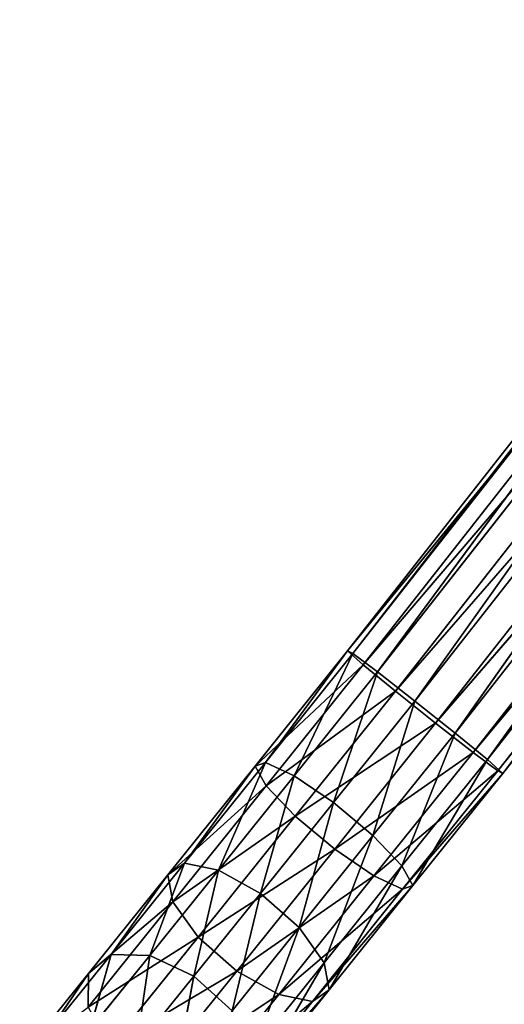
# Model space of a CAD drawing. Extents: x -305 to 305, y -272 to 299.
# Drawn here: x -255 to -217, y -198 to -120 of the extents above; entities that cross this region are included whole.
import ezdxf

# ---------------------------------------------------------------- set-up
doc = ezdxf.new("R2010")
doc.units = 0
doc.layers.get('0').update_dxf_attribs({"color": 13, "linetype": 'CONTINUOUS'})

# ---------------------------------------------------------------- blocks, each defined once
blk = doc.blocks.new('GRUPA_2')
for p, q in [((7.5002, 9.996, 43.4959), (12.3774, 16.2102, 42.9574)), ((12.3774, 16.2102, 42.9574), (7.5408, 9.9755, 43.0961)), ((7.5408, 9.9755, 43.0961), (12.4043, 16.1728, 42.5581)), ((12.4043, 16.1728, 42.5581), (7.7321, 9.8332, 42.7721)), ((12.5074, 16.1145, 43.3255), (7.5002, 9.996, 43.4959)), ((7.6211, 9.8892, 43.8646), (12.5074, 16.1145, 43.3255)), ((12.5809, 16.0123, 42.2347), (7.7321, 9.8332, 42.7721)), ((12.5809, 16.0123, 42.2347), (8.0229, 9.6073, 42.6109)), ((12.7595, 15.9112, 43.5638), (7.6211, 9.8892, 43.8646)), ((7.8713, 9.6837, 44.1032), (12.7595, 15.9112, 43.5638)), ((8.0229, 9.6073, 42.6109), (12.8599, 15.7716, 42.0737)), ((12.8599, 15.7716, 42.0737), (8.3352, 9.3582, 42.6556)), ((13.0661, 15.6549, 43.6084), (7.8713, 9.6837, 44.1032)), ((8.1835, 9.4346, 44.1479), (13.0661, 15.6549, 43.6084)), ((8.3352, 9.3582, 42.6556), (13.1666, 15.5153, 42.1183)), ((13.1666, 15.5153, 42.1183), (8.5853, 9.1527, 42.8943)), ((13.3452, 15.4142, 43.4474), (8.1835, 9.4346, 44.1479)), ((8.4743, 9.2087, 43.9867), (13.3452, 15.4142, 43.4474)), ((8.5853, 9.1527, 42.8943), (13.4187, 15.312, 42.3566)), ((13.4187, 15.312, 42.3566), (8.7063, 9.0459, 43.2629)), ((13.5218, 15.2536, 43.124), (8.4743, 9.2087, 43.9867)), ((8.6656, 9.0664, 43.6628), (13.5218, 15.2536, 43.124)), ((13.5487, 15.2162, 42.7247), (8.6656, 9.0664, 43.6628)), ((8.7063, 9.0459, 43.2629), (13.5487, 15.2162, 42.7247)), ((6.7835, 9.1025, 43.4104), (7.5002, 9.996, 43.4959)), ((7.5002, 9.996, 43.4959), (6.8631, 9.1307, 43.0152)), ((6.8631, 9.1307, 43.0152), (7.5408, 9.9755, 43.0961)), ((7.5408, 9.9755, 43.0961), (7.0853, 9.0271, 42.6949)), ((7.6211, 9.8892, 43.8646), (7.5002, 9.996, 43.4959)), ((7.5002, 9.996, 43.4959), (7.5408, 9.9755, 43.0961)), ((7.5408, 9.9755, 43.0961), (7.7321, 9.8332, 42.7721)), ((7.6211, 9.8892, 43.8646), (6.7835, 9.1025, 43.4104)), ((6.8679, 8.9499, 43.7747), (7.6211, 9.8892, 43.8646)), ((7.8713, 9.6837, 44.1032), (7.6211, 9.8892, 43.8646)), ((7.7321, 9.8332, 42.7721), (7.0853, 9.0271, 42.6949)), ((7.7321, 9.8332, 42.7721), (7.3905, 8.8192, 42.5354)), ((7.7321, 9.8332, 42.7721), (8.0229, 9.6073, 42.6109)), ((7.8713, 9.6837, 44.1032), (6.8679, 8.9499, 43.7747)), ((7.0936, 8.7138, 44.0103), (7.8713, 9.6837, 44.1032)), ((8.1835, 9.4346, 44.1479), (7.8713, 9.6837, 44.1032)), ((7.3905, 8.8192, 42.5354), (8.0229, 9.6073, 42.6109)), ((8.0229, 9.6073, 42.6109), (7.697, 8.5629, 42.5793)), ((8.0229, 9.6073, 42.6109), (8.3352, 9.3582, 42.6556)), ((8.1835, 9.4346, 44.1479), (7.0936, 8.7138, 44.0103)), ((7.4001, 8.4576, 44.0542), (8.1835, 9.4346, 44.1479)), ((8.4743, 9.2087, 43.9867), (8.1835, 9.4346, 44.1479)), ((7.697, 8.5629, 42.5793), (8.3352, 9.3582, 42.6556)), ((8.3352, 9.3582, 42.6556), (7.9227, 8.3269, 42.8149)), ((8.3352, 9.3582, 42.6556), (8.5853, 9.1527, 42.8943)), ((8.4743, 9.2087, 43.9867), (7.4001, 8.4576, 44.0542)), ((7.7053, 8.2498, 43.8946), (8.4743, 9.2087, 43.9867)), ((8.6656, 9.0664, 43.6628), (8.4743, 9.2087, 43.9867)), ((6.1053, 8.2582, 43.0933), (6.7835, 9.1025, 43.4104)), ((6.235, 8.3488, 42.7215), (6.8631, 9.1307, 43.0152)), ((6.7835, 9.1025, 43.4104), (6.235, 8.3488, 42.7215)), ((6.8631, 9.1307, 43.0152), (6.4976, 8.2956, 42.4202)), ((6.7835, 9.1025, 43.4104), (6.8631, 9.1307, 43.0152)), ((6.8679, 8.9499, 43.7747), (6.7835, 9.1025, 43.4104)), ((6.8631, 9.1307, 43.0152), (7.0853, 9.0271, 42.6949)), ((7.9227, 8.3269, 42.8149), (8.5853, 9.1527, 42.8943)), ((8.5853, 9.1527, 42.8943), (8.007, 8.1743, 43.1791)), ((8.5853, 9.1527, 42.8943), (8.7063, 9.0459, 43.2629)), ((7.0853, 9.0271, 42.6949), (6.4976, 8.2956, 42.4202)), ((7.0853, 9.0271, 42.6949), (6.823, 8.1127, 42.27)), ((7.0853, 9.0271, 42.6949), (7.3905, 8.8192, 42.5354)), ((8.6656, 9.0664, 43.6628), (7.7053, 8.2498, 43.8946)), ((7.9275, 8.1461, 43.5743), (8.6656, 9.0664, 43.6628)), ((8.7063, 9.0459, 43.2629), (7.9275, 8.1461, 43.5743)), ((8.007, 8.1743, 43.1791), (8.7063, 9.0459, 43.2629)), ((8.7063, 9.0459, 43.2629), (8.6656, 9.0664, 43.6628)), ((6.8679, 8.9499, 43.7747), (6.1053, 8.2582, 43.0933)), ((6.1434, 8.048, 43.4359), (6.8679, 8.9499, 43.7747)), ((7.0936, 8.7138, 44.0103), (6.8679, 8.9499, 43.7747)), ((6.823, 8.1127, 42.27), (7.3905, 8.8192, 42.5354)), ((7.3905, 8.8192, 42.5354), (7.1238, 7.8493, 42.3112)), ((7.3905, 8.8192, 42.5354), (7.697, 8.5629, 42.5793)), ((7.0936, 8.7138, 44.0103), (6.1434, 8.048, 43.4359)), ((6.3391, 7.7746, 43.6575), (7.0936, 8.7138, 44.0103)), ((7.4001, 8.4576, 44.0542), (7.0936, 8.7138, 44.0103)), ((7.1238, 7.8493, 42.3112), (7.697, 8.5629, 42.5793)), ((7.697, 8.5629, 42.5793), (7.3194, 7.5759, 42.5328)), ((7.697, 8.5629, 42.5793), (7.9227, 8.3269, 42.8149)), ((7.4001, 8.4576, 44.0542), (6.3391, 7.7746, 43.6575)), ((6.6399, 7.5112, 43.6987), (7.4001, 8.4576, 44.0542)), ((7.7053, 8.2498, 43.8946), (7.4001, 8.4576, 44.0542)), ((5.6647, 7.64, 42.2356), (6.235, 8.3488, 42.7215)), ((6.235, 8.3488, 42.7215), (5.9639, 7.6322, 41.9655)), ((6.1053, 8.2582, 43.0933), (6.235, 8.3488, 42.7215)), ((6.235, 8.3488, 42.7215), (6.4976, 8.2956, 42.4202)), ((5.4898, 7.4931, 42.5688), (6.1053, 8.2582, 43.0933)), ((6.1053, 8.2582, 43.0933), (5.6647, 7.64, 42.2356)), ((6.4976, 8.2956, 42.4202), (5.9639, 7.6322, 41.9655)), ((6.1434, 8.048, 43.4359), (6.1053, 8.2582, 43.0933)), ((6.4976, 8.2956, 42.4202), (6.3074, 7.472, 41.8307)), ((6.4976, 8.2956, 42.4202), (6.823, 8.1127, 42.27)), ((7.3194, 7.5759, 42.5328), (7.9227, 8.3269, 42.8149)), ((7.9227, 8.3269, 42.8149), (7.3576, 7.3658, 42.8754)), ((7.9227, 8.3269, 42.8149), (8.007, 8.1743, 43.1791)), ((7.7053, 8.2498, 43.8946), (6.6399, 7.5112, 43.6987)), ((6.9652, 7.3284, 43.5485), (7.7053, 8.2498, 43.8946)), ((7.9275, 8.1461, 43.5743), (7.7053, 8.2498, 43.8946)), ((6.3074, 7.472, 41.8307), (6.823, 8.1127, 42.27)), ((6.823, 8.1127, 42.27), (6.6031, 7.2022, 41.8676)), ((6.823, 8.1127, 42.27), (7.1238, 7.8493, 42.3112)), ((7.9275, 8.1461, 43.5743), (6.9652, 7.3284, 43.5485)), ((8.007, 8.1743, 43.1791), (7.2279, 7.2752, 43.2472)), ((7.2279, 7.2752, 43.2472), (7.9275, 8.1461, 43.5743)), ((7.3576, 7.3658, 42.8754), (8.007, 8.1743, 43.1791)), ((8.007, 8.1743, 43.1791), (7.9275, 8.1461, 43.5743)), ((5.4861, 7.2311, 42.8758), (6.1434, 8.048, 43.4359)), ((6.1434, 8.048, 43.4359), (5.4898, 7.4931, 42.5688)), ((6.3391, 7.7746, 43.6575), (6.1434, 8.048, 43.4359)), ((6.6031, 7.2022, 41.8676), (7.1238, 7.8493, 42.3112)), ((7.1238, 7.8493, 42.3112), (6.7717, 6.8951, 42.0661)), ((7.1238, 7.8493, 42.3112), (7.3194, 7.5759, 42.5328)), ((6.3391, 7.7746, 43.6575), (5.4861, 7.2311, 42.8758)), ((5.6547, 6.924, 43.0744), (6.3391, 7.7746, 43.6575)), ((6.6399, 7.5112, 43.6987), (6.3391, 7.7746, 43.6575)), ((5.1687, 7.0248, 41.5792), (5.6647, 7.64, 42.2356)), ((5.4898, 7.4931, 42.5688), (5.6647, 7.64, 42.2356)), ((5.6647, 7.64, 42.2356), (5.4997, 7.0564, 41.351)), ((5.9639, 7.6322, 41.9655), (5.4997, 7.0564, 41.351)), ((5.6647, 7.64, 42.2356), (5.9639, 7.6322, 41.9655)), ((5.9639, 7.6322, 41.9655), (5.8589, 6.9156, 41.2371)), ((5.9639, 7.6322, 41.9655), (6.3074, 7.472, 41.8307)), ((7.3194, 7.5759, 42.5328), (6.768, 6.6331, 42.3731)), ((6.7717, 6.8951, 42.0661), (7.3194, 7.5759, 42.5328)), ((7.3194, 7.5759, 42.5328), (7.3576, 7.3658, 42.8754)), ((4.9546, 6.8293, 41.8605), (5.4898, 7.4931, 42.5688)), ((5.4898, 7.4931, 42.5688), (5.1687, 7.0248, 41.5792)), ((5.4861, 7.2311, 42.8758), (5.4898, 7.4931, 42.5688)), ((6.6399, 7.5112, 43.6987), (5.6547, 6.924, 43.0744)), ((5.9504, 6.6542, 43.1112), (6.6399, 7.5112, 43.6987)), ((6.9652, 7.3284, 43.5485), (6.6399, 7.5112, 43.6987)), ((5.8589, 6.9156, 41.2371), (6.3074, 7.472, 41.8307)), ((6.3074, 7.472, 41.8307), (6.15, 6.6402, 41.268)), ((6.3074, 7.472, 41.8307), (6.6031, 7.2022, 41.8676)), ((7.3576, 7.3658, 42.8754), (6.5931, 6.4862, 42.7064)), ((6.768, 6.6331, 42.3731), (7.3576, 7.3658, 42.8754)), ((7.3576, 7.3658, 42.8754), (7.2279, 7.2752, 43.2472)), ((6.9652, 7.3284, 43.5485), (5.9504, 6.6542, 43.1112)), ((6.2939, 6.494, 42.9765), (6.9652, 7.3284, 43.5485)), ((7.2279, 7.2752, 43.2472), (6.2939, 6.494, 42.9765)), ((6.5931, 6.4862, 42.7064), (7.2279, 7.2752, 43.2472)), ((7.2279, 7.2752, 43.2472), (6.9652, 7.3284, 43.5485))]:
    blk.add_line(p, q)
mesh = blk.add_polyface()
corners = [(12.3774, 16.2102, 42.9574), (7.5408, 9.9755, 43.0961), (7.5002, 9.996, 43.4959)]
mesh.append_faces([[corners[k] for k in face] for face in [(0, 1, 2)]])
mesh = blk.add_polyface()
corners = [(12.3774, 16.2102, 42.9574), (7.5002, 9.996, 43.4959), (12.5074, 16.1145, 43.3255)]
mesh.append_faces([[corners[k] for k in face] for face in [(0, 1, 2)]])
mesh = blk.add_polyface()
corners = [(12.3774, 16.2102, 42.9574), (12.4043, 16.1728, 42.5581), (7.5408, 9.9755, 43.0961)]
mesh.append_faces([[corners[k] for k in face] for face in [(0, 1, 2)]])
mesh = blk.add_polyface()
corners = [(12.4043, 16.1728, 42.5581), (7.7321, 9.8332, 42.7721), (7.5408, 9.9755, 43.0961)]
mesh.append_faces([[corners[k] for k in face] for face in [(0, 1, 2)]])
mesh = blk.add_polyface()
corners = [(12.4043, 16.1728, 42.5581), (12.5809, 16.0123, 42.2347), (7.7321, 9.8332, 42.7721)]
mesh.append_faces([[corners[k] for k in face] for face in [(0, 1, 2)]])
mesh = blk.add_polyface()
corners = [(12.5074, 16.1145, 43.3255), (7.5002, 9.996, 43.4959), (7.6211, 9.8892, 43.8646)]
mesh.append_faces([[corners[k] for k in face] for face in [(0, 1, 2)]])
mesh = blk.add_polyface()
corners = [(12.7595, 15.9112, 43.5638), (12.5074, 16.1145, 43.3255), (7.6211, 9.8892, 43.8646)]
mesh.append_faces([[corners[k] for k in face] for face in [(0, 1, 2)]])
mesh = blk.add_polyface()
corners = [(12.5809, 16.0123, 42.2347), (8.0229, 9.6073, 42.6109), (7.7321, 9.8332, 42.7721)]
mesh.append_faces([[corners[k] for k in face] for face in [(0, 1, 2)]])
mesh = blk.add_polyface()
corners = [(12.8599, 15.7716, 42.0737), (8.0229, 9.6073, 42.6109), (12.5809, 16.0123, 42.2347)]
mesh.append_faces([[corners[k] for k in face] for face in [(0, 1, 2)]])
mesh = blk.add_polyface()
corners = [(12.7595, 15.9112, 43.5638), (7.6211, 9.8892, 43.8646), (7.8713, 9.6837, 44.1032)]
mesh.append_faces([[corners[k] for k in face] for face in [(0, 1, 2)]])
mesh = blk.add_polyface()
corners = [(13.0661, 15.6549, 43.6084), (12.7595, 15.9112, 43.5638), (7.8713, 9.6837, 44.1032)]
mesh.append_faces([[corners[k] for k in face] for face in [(0, 1, 2)]])
mesh = blk.add_polyface()
corners = [(12.8599, 15.7716, 42.0737), (8.3352, 9.3582, 42.6556), (8.0229, 9.6073, 42.6109)]
mesh.append_faces([[corners[k] for k in face] for face in [(0, 1, 2)]])
mesh = blk.add_polyface()
corners = [(13.1666, 15.5153, 42.1183), (8.3352, 9.3582, 42.6556), (12.8599, 15.7716, 42.0737)]
mesh.append_faces([[corners[k] for k in face] for face in [(0, 1, 2)]])
mesh = blk.add_polyface()
corners = [(13.0661, 15.6549, 43.6084), (7.8713, 9.6837, 44.1032), (8.1835, 9.4346, 44.1479)]
mesh.append_faces([[corners[k] for k in face] for face in [(0, 1, 2)]])
mesh = blk.add_polyface()
corners = [(13.3452, 15.4142, 43.4474), (13.0661, 15.6549, 43.6084), (8.1835, 9.4346, 44.1479)]
mesh.append_faces([[corners[k] for k in face] for face in [(0, 1, 2)]])
mesh = blk.add_polyface()
corners = [(13.1666, 15.5153, 42.1183), (8.5853, 9.1527, 42.8943), (8.3352, 9.3582, 42.6556)]
mesh.append_faces([[corners[k] for k in face] for face in [(0, 1, 2)]])
mesh = blk.add_polyface()
corners = [(13.4187, 15.312, 42.3566), (8.5853, 9.1527, 42.8943), (13.1666, 15.5153, 42.1183)]
mesh.append_faces([[corners[k] for k in face] for face in [(0, 1, 2)]])
mesh = blk.add_polyface()
corners = [(13.3452, 15.4142, 43.4474), (8.1835, 9.4346, 44.1479), (8.4743, 9.2087, 43.9867)]
mesh.append_faces([[corners[k] for k in face] for face in [(0, 1, 2)]])
mesh = blk.add_polyface()
corners = [(13.3452, 15.4142, 43.4474), (8.4743, 9.2087, 43.9867), (13.5218, 15.2536, 43.124)]
mesh.append_faces([[corners[k] for k in face] for face in [(0, 1, 2)]])
mesh = blk.add_polyface()
corners = [(13.4187, 15.312, 42.3566), (8.7063, 9.0459, 43.2629), (8.5853, 9.1527, 42.8943)]
mesh.append_faces([[corners[k] for k in face] for face in [(0, 1, 2)]])
mesh = blk.add_polyface()
corners = [(13.4187, 15.312, 42.3566), (13.5487, 15.2162, 42.7247), (8.7063, 9.0459, 43.2629)]
mesh.append_faces([[corners[k] for k in face] for face in [(0, 1, 2)]])
mesh = blk.add_polyface()
corners = [(13.5218, 15.2536, 43.124), (8.4743, 9.2087, 43.9867), (8.6656, 9.0664, 43.6628)]
mesh.append_faces([[corners[k] for k in face] for face in [(0, 1, 2)]])
mesh = blk.add_polyface()
corners = [(13.5218, 15.2536, 43.124), (8.6656, 9.0664, 43.6628), (13.5487, 15.2162, 42.7247)]
mesh.append_faces([[corners[k] for k in face] for face in [(0, 1, 2)]])
mesh = blk.add_polyface()
corners = [(13.5487, 15.2162, 42.7247), (8.6656, 9.0664, 43.6628), (8.7063, 9.0459, 43.2629)]
mesh.append_faces([[corners[k] for k in face] for face in [(0, 1, 2)]])
mesh = blk.add_polyface()
corners = [(7.5002, 9.996, 43.4959), (6.8631, 9.1307, 43.0152), (6.7835, 9.1025, 43.4104)]
mesh.append_faces([[corners[k] for k in face] for face in [(0, 1, 2)]])
mesh = blk.add_polyface()
corners = [(7.5002, 9.996, 43.4959), (6.7835, 9.1025, 43.4104), (7.6211, 9.8892, 43.8646)]
mesh.append_faces([[corners[k] for k in face] for face in [(0, 1, 2)]])
mesh = blk.add_polyface()
corners = [(7.5002, 9.996, 43.4959), (7.5408, 9.9755, 43.0961), (6.8631, 9.1307, 43.0152)]
mesh.append_faces([[corners[k] for k in face] for face in [(0, 1, 2)]])
mesh = blk.add_polyface()
corners = [(7.5408, 9.9755, 43.0961), (7.0853, 9.0271, 42.6949), (6.8631, 9.1307, 43.0152)]
mesh.append_faces([[corners[k] for k in face] for face in [(0, 1, 2)]])
mesh = blk.add_polyface()
corners = [(7.5408, 9.9755, 43.0961), (7.7321, 9.8332, 42.7721), (7.0853, 9.0271, 42.6949)]
mesh.append_faces([[corners[k] for k in face] for face in [(0, 1, 2)]])
mesh = blk.add_polyface()
corners = [(7.6211, 9.8892, 43.8646), (6.7835, 9.1025, 43.4104), (6.8679, 8.9499, 43.7747)]
mesh.append_faces([[corners[k] for k in face] for face in [(0, 1, 2)]])
mesh = blk.add_polyface()
corners = [(7.8713, 9.6837, 44.1032), (7.6211, 9.8892, 43.8646), (6.8679, 8.9499, 43.7747)]
mesh.append_faces([[corners[k] for k in face] for face in [(0, 1, 2)]])
mesh = blk.add_polyface()
corners = [(7.7321, 9.8332, 42.7721), (7.3905, 8.8192, 42.5354), (7.0853, 9.0271, 42.6949)]
mesh.append_faces([[corners[k] for k in face] for face in [(0, 1, 2)]])
mesh = blk.add_polyface()
corners = [(8.0229, 9.6073, 42.6109), (7.3905, 8.8192, 42.5354), (7.7321, 9.8332, 42.7721)]
mesh.append_faces([[corners[k] for k in face] for face in [(0, 1, 2)]])
mesh = blk.add_polyface()
corners = [(7.8713, 9.6837, 44.1032), (6.8679, 8.9499, 43.7747), (7.0936, 8.7138, 44.0103)]
mesh.append_faces([[corners[k] for k in face] for face in [(0, 1, 2)]])
mesh = blk.add_polyface()
corners = [(8.1835, 9.4346, 44.1479), (7.8713, 9.6837, 44.1032), (7.0936, 8.7138, 44.0103)]
mesh.append_faces([[corners[k] for k in face] for face in [(0, 1, 2)]])
mesh = blk.add_polyface()
corners = [(8.0229, 9.6073, 42.6109), (7.697, 8.5629, 42.5793), (7.3905, 8.8192, 42.5354)]
mesh.append_faces([[corners[k] for k in face] for face in [(0, 1, 2)]])
mesh = blk.add_polyface()
corners = [(8.3352, 9.3582, 42.6556), (7.697, 8.5629, 42.5793), (8.0229, 9.6073, 42.6109)]
mesh.append_faces([[corners[k] for k in face] for face in [(0, 1, 2)]])
mesh = blk.add_polyface()
corners = [(8.1835, 9.4346, 44.1479), (7.0936, 8.7138, 44.0103), (7.4001, 8.4576, 44.0542)]
mesh.append_faces([[corners[k] for k in face] for face in [(0, 1, 2)]])
mesh = blk.add_polyface()
corners = [(8.4743, 9.2087, 43.9867), (8.1835, 9.4346, 44.1479), (7.4001, 8.4576, 44.0542)]
mesh.append_faces([[corners[k] for k in face] for face in [(0, 1, 2)]])
mesh = blk.add_polyface()
corners = [(8.3352, 9.3582, 42.6556), (7.9227, 8.3269, 42.8149), (7.697, 8.5629, 42.5793)]
mesh.append_faces([[corners[k] for k in face] for face in [(0, 1, 2)]])
mesh = blk.add_polyface()
corners = [(8.5853, 9.1527, 42.8943), (7.9227, 8.3269, 42.8149), (8.3352, 9.3582, 42.6556)]
mesh.append_faces([[corners[k] for k in face] for face in [(0, 1, 2)]])
mesh = blk.add_polyface()
corners = [(8.4743, 9.2087, 43.9867), (7.4001, 8.4576, 44.0542), (7.7053, 8.2498, 43.8946)]
mesh.append_faces([[corners[k] for k in face] for face in [(0, 1, 2)]])
mesh = blk.add_polyface()
corners = [(8.4743, 9.2087, 43.9867), (7.7053, 8.2498, 43.8946), (8.6656, 9.0664, 43.6628)]
mesh.append_faces([[corners[k] for k in face] for face in [(0, 1, 2)]])
mesh = blk.add_polyface()
corners = [(6.7835, 9.1025, 43.4104), (6.1053, 8.2582, 43.0933), (6.8679, 8.9499, 43.7747)]
mesh.append_faces([[corners[k] for k in face] for face in [(0, 1, 2)]])
mesh = blk.add_polyface()
corners = [(6.7835, 9.1025, 43.4104), (6.235, 8.3488, 42.7215), (6.1053, 8.2582, 43.0933)]
mesh.append_faces([[corners[k] for k in face] for face in [(0, 1, 2)]])
mesh = blk.add_polyface()
corners = [(6.8631, 9.1307, 43.0152), (6.235, 8.3488, 42.7215), (6.7835, 9.1025, 43.4104)]
mesh.append_faces([[corners[k] for k in face] for face in [(0, 1, 2)]])
mesh = blk.add_polyface()
corners = [(6.8631, 9.1307, 43.0152), (6.4976, 8.2956, 42.4202), (6.235, 8.3488, 42.7215)]
mesh.append_faces([[corners[k] for k in face] for face in [(0, 1, 2)]])
mesh = blk.add_polyface()
corners = [(6.8631, 9.1307, 43.0152), (7.0853, 9.0271, 42.6949), (6.4976, 8.2956, 42.4202)]
mesh.append_faces([[corners[k] for k in face] for face in [(0, 1, 2)]])
mesh = blk.add_polyface()
corners = [(8.5853, 9.1527, 42.8943), (8.007, 8.1743, 43.1791), (7.9227, 8.3269, 42.8149)]
mesh.append_faces([[corners[k] for k in face] for face in [(0, 1, 2)]])
mesh = blk.add_polyface()
corners = [(8.5853, 9.1527, 42.8943), (8.7063, 9.0459, 43.2629), (8.007, 8.1743, 43.1791)]
mesh.append_faces([[corners[k] for k in face] for face in [(0, 1, 2)]])
mesh = blk.add_polyface()
corners = [(7.0853, 9.0271, 42.6949), (6.823, 8.1127, 42.27), (6.4976, 8.2956, 42.4202)]
mesh.append_faces([[corners[k] for k in face] for face in [(0, 1, 2)]])
mesh = blk.add_polyface()
corners = [(7.3905, 8.8192, 42.5354), (6.823, 8.1127, 42.27), (7.0853, 9.0271, 42.6949)]
mesh.append_faces([[corners[k] for k in face] for face in [(0, 1, 2)]])
mesh = blk.add_polyface()
corners = [(8.6656, 9.0664, 43.6628), (7.7053, 8.2498, 43.8946), (7.9275, 8.1461, 43.5743)]
mesh.append_faces([[corners[k] for k in face] for face in [(0, 1, 2)]])
mesh = blk.add_polyface()
corners = [(8.6656, 9.0664, 43.6628), (7.9275, 8.1461, 43.5743), (8.7063, 9.0459, 43.2629)]
mesh.append_faces([[corners[k] for k in face] for face in [(0, 1, 2)]])
mesh = blk.add_polyface()
corners = [(8.7063, 9.0459, 43.2629), (7.9275, 8.1461, 43.5743), (8.007, 8.1743, 43.1791)]
mesh.append_faces([[corners[k] for k in face] for face in [(0, 1, 2)]])
mesh = blk.add_polyface()
corners = [(6.8679, 8.9499, 43.7747), (6.1053, 8.2582, 43.0933), (6.1434, 8.048, 43.4359)]
mesh.append_faces([[corners[k] for k in face] for face in [(0, 1, 2)]])
mesh = blk.add_polyface()
corners = [(7.0936, 8.7138, 44.0103), (6.8679, 8.9499, 43.7747), (6.1434, 8.048, 43.4359)]
mesh.append_faces([[corners[k] for k in face] for face in [(0, 1, 2)]])
mesh = blk.add_polyface()
corners = [(7.3905, 8.8192, 42.5354), (7.1238, 7.8493, 42.3112), (6.823, 8.1127, 42.27)]
mesh.append_faces([[corners[k] for k in face] for face in [(0, 1, 2)]])
mesh = blk.add_polyface()
corners = [(7.697, 8.5629, 42.5793), (7.1238, 7.8493, 42.3112), (7.3905, 8.8192, 42.5354)]
mesh.append_faces([[corners[k] for k in face] for face in [(0, 1, 2)]])
mesh = blk.add_polyface()
corners = [(7.0936, 8.7138, 44.0103), (6.1434, 8.048, 43.4359), (6.3391, 7.7746, 43.6575)]
mesh.append_faces([[corners[k] for k in face] for face in [(0, 1, 2)]])
mesh = blk.add_polyface()
corners = [(7.4001, 8.4576, 44.0542), (7.0936, 8.7138, 44.0103), (6.3391, 7.7746, 43.6575)]
mesh.append_faces([[corners[k] for k in face] for face in [(0, 1, 2)]])
mesh = blk.add_polyface()
corners = [(7.697, 8.5629, 42.5793), (7.3194, 7.5759, 42.5328), (7.1238, 7.8493, 42.3112)]
mesh.append_faces([[corners[k] for k in face] for face in [(0, 1, 2)]])
mesh = blk.add_polyface()
corners = [(7.9227, 8.3269, 42.8149), (7.3194, 7.5759, 42.5328), (7.697, 8.5629, 42.5793)]
mesh.append_faces([[corners[k] for k in face] for face in [(0, 1, 2)]])
mesh = blk.add_polyface()
corners = [(7.4001, 8.4576, 44.0542), (6.3391, 7.7746, 43.6575), (6.6399, 7.5112, 43.6987)]
mesh.append_faces([[corners[k] for k in face] for face in [(0, 1, 2)]])
mesh = blk.add_polyface()
corners = [(7.7053, 8.2498, 43.8946), (7.4001, 8.4576, 44.0542), (6.6399, 7.5112, 43.6987)]
mesh.append_faces([[corners[k] for k in face] for face in [(0, 1, 2)]])
mesh = blk.add_polyface()
corners = [(6.235, 8.3488, 42.7215), (5.6647, 7.64, 42.2356), (6.1053, 8.2582, 43.0933)]
mesh.append_faces([[corners[k] for k in face] for face in [(0, 1, 2)]])
mesh = blk.add_polyface()
corners = [(6.235, 8.3488, 42.7215), (5.9639, 7.6322, 41.9655), (5.6647, 7.64, 42.2356)]
mesh.append_faces([[corners[k] for k in face] for face in [(0, 1, 2)]])
mesh = blk.add_polyface()
corners = [(6.235, 8.3488, 42.7215), (6.4976, 8.2956, 42.4202), (5.9639, 7.6322, 41.9655)]
mesh.append_faces([[corners[k] for k in face] for face in [(0, 1, 2)]])
mesh = blk.add_polyface()
corners = [(6.1053, 8.2582, 43.0933), (5.6647, 7.64, 42.2356), (5.4898, 7.4931, 42.5688)]
mesh.append_faces([[corners[k] for k in face] for face in [(0, 1, 2)]])
mesh = blk.add_polyface()
corners = [(6.1053, 8.2582, 43.0933), (5.4898, 7.4931, 42.5688), (6.1434, 8.048, 43.4359)]
mesh.append_faces([[corners[k] for k in face] for face in [(0, 1, 2)]])
mesh = blk.add_polyface()
corners = [(6.4976, 8.2956, 42.4202), (6.3074, 7.472, 41.8307), (5.9639, 7.6322, 41.9655)]
mesh.append_faces([[corners[k] for k in face] for face in [(0, 1, 2)]])
mesh = blk.add_polyface()
corners = [(6.823, 8.1127, 42.27), (6.3074, 7.472, 41.8307), (6.4976, 8.2956, 42.4202)]
mesh.append_faces([[corners[k] for k in face] for face in [(0, 1, 2)]])
mesh = blk.add_polyface()
corners = [(7.9227, 8.3269, 42.8149), (7.3576, 7.3658, 42.8754), (7.3194, 7.5759, 42.5328)]
mesh.append_faces([[corners[k] for k in face] for face in [(0, 1, 2)]])
mesh = blk.add_polyface()
corners = [(7.9227, 8.3269, 42.8149), (8.007, 8.1743, 43.1791), (7.3576, 7.3658, 42.8754)]
mesh.append_faces([[corners[k] for k in face] for face in [(0, 1, 2)]])
mesh = blk.add_polyface()
corners = [(7.7053, 8.2498, 43.8946), (6.6399, 7.5112, 43.6987), (6.9652, 7.3284, 43.5485)]
mesh.append_faces([[corners[k] for k in face] for face in [(0, 1, 2)]])
mesh = blk.add_polyface()
corners = [(7.7053, 8.2498, 43.8946), (6.9652, 7.3284, 43.5485), (7.9275, 8.1461, 43.5743)]
mesh.append_faces([[corners[k] for k in face] for face in [(0, 1, 2)]])
mesh = blk.add_polyface()
corners = [(6.823, 8.1127, 42.27), (6.6031, 7.2022, 41.8676), (6.3074, 7.472, 41.8307)]
mesh.append_faces([[corners[k] for k in face] for face in [(0, 1, 2)]])
mesh = blk.add_polyface()
corners = [(7.1238, 7.8493, 42.3112), (6.6031, 7.2022, 41.8676), (6.823, 8.1127, 42.27)]
mesh.append_faces([[corners[k] for k in face] for face in [(0, 1, 2)]])
mesh = blk.add_polyface()
corners = [(7.9275, 8.1461, 43.5743), (6.9652, 7.3284, 43.5485), (7.2279, 7.2752, 43.2472)]
mesh.append_faces([[corners[k] for k in face] for face in [(0, 1, 2)]])
mesh = blk.add_polyface()
corners = [(8.007, 8.1743, 43.1791), (7.2279, 7.2752, 43.2472), (7.3576, 7.3658, 42.8754)]
mesh.append_faces([[corners[k] for k in face] for face in [(0, 1, 2)]])
mesh = blk.add_polyface()
corners = [(8.007, 8.1743, 43.1791), (7.9275, 8.1461, 43.5743), (7.2279, 7.2752, 43.2472)]
mesh.append_faces([[corners[k] for k in face] for face in [(0, 1, 2)]])
mesh = blk.add_polyface()
corners = [(6.3391, 7.7746, 43.6575), (6.1434, 8.048, 43.4359), (5.4861, 7.2311, 42.8758)]
mesh.append_faces([[corners[k] for k in face] for face in [(0, 1, 2)]])
mesh = blk.add_polyface()
corners = [(6.1434, 8.048, 43.4359), (5.4898, 7.4931, 42.5688), (5.4861, 7.2311, 42.8758)]
mesh.append_faces([[corners[k] for k in face] for face in [(0, 1, 2)]])
mesh = blk.add_polyface()
corners = [(7.1238, 7.8493, 42.3112), (6.7717, 6.8951, 42.0661), (6.6031, 7.2022, 41.8676)]
mesh.append_faces([[corners[k] for k in face] for face in [(0, 1, 2)]])
mesh = blk.add_polyface()
corners = [(7.3194, 7.5759, 42.5328), (6.7717, 6.8951, 42.0661), (7.1238, 7.8493, 42.3112)]
mesh.append_faces([[corners[k] for k in face] for face in [(0, 1, 2)]])
mesh = blk.add_polyface()
corners = [(6.3391, 7.7746, 43.6575), (5.4861, 7.2311, 42.8758), (5.6547, 6.924, 43.0744)]
mesh.append_faces([[corners[k] for k in face] for face in [(0, 1, 2)]])
mesh = blk.add_polyface()
corners = [(6.6399, 7.5112, 43.6987), (6.3391, 7.7746, 43.6575), (5.6547, 6.924, 43.0744)]
mesh.append_faces([[corners[k] for k in face] for face in [(0, 1, 2)]])
mesh = blk.add_polyface()
corners = [(5.6647, 7.64, 42.2356), (5.1687, 7.0248, 41.5792), (5.4898, 7.4931, 42.5688)]
mesh.append_faces([[corners[k] for k in face] for face in [(0, 1, 2)]])
mesh = blk.add_polyface()
corners = [(5.6647, 7.64, 42.2356), (5.4997, 7.0564, 41.351), (5.1687, 7.0248, 41.5792)]
mesh.append_faces([[corners[k] for k in face] for face in [(0, 1, 2)]])
mesh = blk.add_polyface()
corners = [(5.6647, 7.64, 42.2356), (5.9639, 7.6322, 41.9655), (5.4997, 7.0564, 41.351)]
mesh.append_faces([[corners[k] for k in face] for face in [(0, 1, 2)]])
mesh = blk.add_polyface()
corners = [(5.9639, 7.6322, 41.9655), (5.8589, 6.9156, 41.2371), (5.4997, 7.0564, 41.351)]
mesh.append_faces([[corners[k] for k in face] for face in [(0, 1, 2)]])
mesh = blk.add_polyface()
corners = [(5.9639, 7.6322, 41.9655), (6.3074, 7.472, 41.8307), (5.8589, 6.9156, 41.2371)]
mesh.append_faces([[corners[k] for k in face] for face in [(0, 1, 2)]])
mesh = blk.add_polyface()
corners = [(7.3194, 7.5759, 42.5328), (6.768, 6.6331, 42.3731), (6.7717, 6.8951, 42.0661)]
mesh.append_faces([[corners[k] for k in face] for face in [(0, 1, 2)]])
mesh = blk.add_polyface()
corners = [(7.3194, 7.5759, 42.5328), (7.3576, 7.3658, 42.8754), (6.768, 6.6331, 42.3731)]
mesh.append_faces([[corners[k] for k in face] for face in [(0, 1, 2)]])
mesh = blk.add_polyface()
corners = [(5.4898, 7.4931, 42.5688), (4.9546, 6.8293, 41.8605), (5.4861, 7.2311, 42.8758)]
mesh.append_faces([[corners[k] for k in face] for face in [(0, 1, 2)]])
mesh = blk.add_polyface()
corners = [(5.4898, 7.4931, 42.5688), (5.1687, 7.0248, 41.5792), (4.9546, 6.8293, 41.8605)]
mesh.append_faces([[corners[k] for k in face] for face in [(0, 1, 2)]])
mesh = blk.add_polyface()
corners = [(6.6399, 7.5112, 43.6987), (5.6547, 6.924, 43.0744), (5.9504, 6.6542, 43.1112)]
mesh.append_faces([[corners[k] for k in face] for face in [(0, 1, 2)]])
mesh = blk.add_polyface()
corners = [(6.9652, 7.3284, 43.5485), (6.6399, 7.5112, 43.6987), (5.9504, 6.6542, 43.1112)]
mesh.append_faces([[corners[k] for k in face] for face in [(0, 1, 2)]])
mesh = blk.add_polyface()
corners = [(6.3074, 7.472, 41.8307), (6.15, 6.6402, 41.268), (5.8589, 6.9156, 41.2371)]
mesh.append_faces([[corners[k] for k in face] for face in [(0, 1, 2)]])
mesh = blk.add_polyface()
corners = [(6.6031, 7.2022, 41.8676), (6.15, 6.6402, 41.268), (6.3074, 7.472, 41.8307)]
mesh.append_faces([[corners[k] for k in face] for face in [(0, 1, 2)]])
mesh = blk.add_polyface()
corners = [(7.3576, 7.3658, 42.8754), (7.2279, 7.2752, 43.2472), (6.5931, 6.4862, 42.7064)]
mesh.append_faces([[corners[k] for k in face] for face in [(0, 1, 2)]])
mesh = blk.add_polyface()
corners = [(7.3576, 7.3658, 42.8754), (6.5931, 6.4862, 42.7064), (6.768, 6.6331, 42.3731)]
mesh.append_faces([[corners[k] for k in face] for face in [(0, 1, 2)]])
mesh = blk.add_polyface()
corners = [(6.9652, 7.3284, 43.5485), (5.9504, 6.6542, 43.1112), (6.2939, 6.494, 42.9765)]
mesh.append_faces([[corners[k] for k in face] for face in [(0, 1, 2)]])
mesh = blk.add_polyface()
corners = [(6.9652, 7.3284, 43.5485), (6.2939, 6.494, 42.9765), (7.2279, 7.2752, 43.2472)]
mesh.append_faces([[corners[k] for k in face] for face in [(0, 1, 2)]])
mesh = blk.add_polyface()
corners = [(7.2279, 7.2752, 43.2472), (6.2939, 6.494, 42.9765), (6.5931, 6.4862, 42.7064)]
mesh.append_faces([[corners[k] for k in face] for face in [(0, 1, 2)]])

msp = doc.modelspace()

# ---------------------------------------------------------------- block references
at = {"color": 253, "xscale": 10.18825890039313, "yscale": 10.18825890039313, "zscale": 10.18825890039313}
msp.add_blockref('GRUPA_2', (-305.36, -272.027), dxfattribs=at)

doc.saveas('drawing.dxf')
